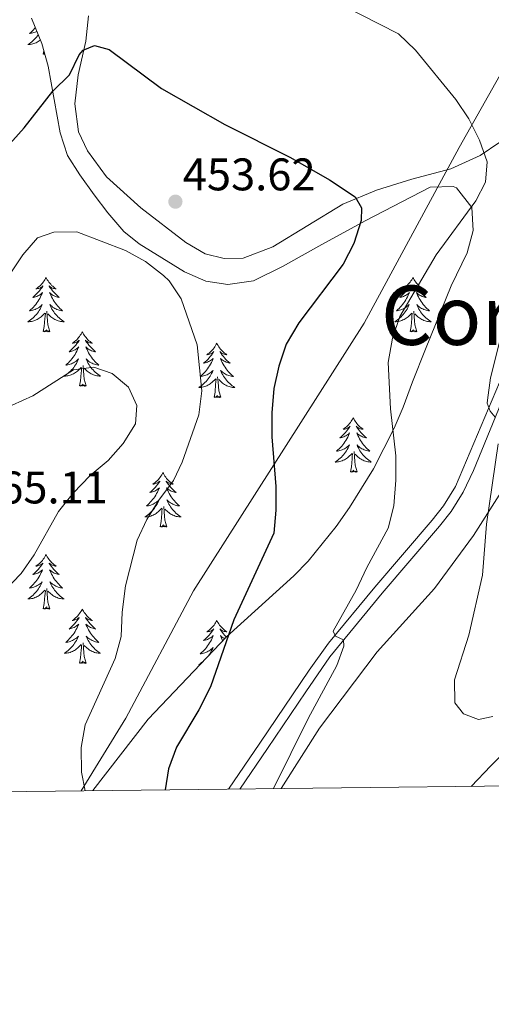
# Model space of a CAD drawing. Units: metres. Extents: x 576235 to 580723, y 705530 to 708550.
# Drawn here: x 580312 to 580415, y 705923 to 706139 of the extents above; entities that cross this region are included whole.
import ezdxf

# ---------------------------------------------------------------- set-up
doc = ezdxf.new("R2010")
doc.units = ezdxf.units.M
doc.header["$MEASUREMENT"] = 0
doc.linetypes.add('DGN Style 3', pattern=[75.960346, 54.25739, -21.702956])
for name, color, linetype, lineweight in [('Carátula', 7, 'Continuous', 0), ('Divisiones administrativas específicas', 7, 'Continuous', 0), ('Elementos auxiliares', 7, 'Continuous', 0), ('Entidades rústicas y varios', 7, 'Continuous', 0), ('Relieve y altimetría', 7, 'Continuous', 0), ('Textos de rotulación', 7, 'Continuous', 0), ('Viales y ferrocarril', 7, 'Continuous', 0)]:
    doc.layers.add(name, color=color, linetype=linetype, lineweight=lineweight)
doc.styles.add('Style-arial', font='arial.shx', dxfattribs={"bigfont": 'arialbig.shx'})
doc.styles.add('Style-Times New Roman', font='txt')

# ---------------------------------------------------------------- blocks, each defined once
blk = doc.blocks.new('5PATER')
at = {"layer": 'Relieve y altimetría', "linetype": 'Continuous', "lineweight": 0}
h = blk.add_hatch(color=250, dxfattribs=at)
edge = h.paths.add_edge_path()
edge.add_ellipse((0, 0), major_axis=(-1.1, -1.11), ratio=0.999422, start_angle=0, end_angle=360)

msp = doc.modelspace()

# ---------------------------------------------------------------- linework, layer by layer
at = {"layer": 'Carátula', "color": 7, "linetype": 'Continuous', "lineweight": 0}
msp.add_3dface([(576268.595, 705530.096), (580723.304, 705580.542), (580689.673, 708550.363), (576234.964, 708499.917)], dxfattribs=at)
at = {"layer": 'Divisiones administrativas específicas', "color": 250, "linetype": 'Continuous', "lineweight": 0, "ltscale": 0.5}
msp.add_polyline3d([(580556.325, 706363.506, 423.434), (580549.629, 706357.219, 424.492), (580540.854, 706343.043, 426.162), (580469.905, 706224.864, 434.962), (580462.34, 706210.585, 435.622), (580428.069, 706146.66, 442.202), (580408.149, 706111.216, 445.776), (580387.247, 706072.708, 446.891), (580349.833, 706014.004, 452.041), (580335.006, 705986.016, 453.141), (580325.19, 705970.121, 455.171)], dxfattribs=at)
at = {"layer": 'Elementos auxiliares', "color": 250, "linetype": 'Continuous', "lineweight": 0}
msp.add_3dface([(577137.21, 705934.02), (577111.62, 708247.24), (580534.11, 708286.01), (580560.84, 705972.79)], dxfattribs=at)
at = {"layer": 'Entidades rústicas y varios', "color": 92, "linetype": 'Continuous', "lineweight": 0, "flags": 128}
for points in [[(580315.133, 706137.511), (580314.955, 706137.296), (580314.691, 706137.004), (580314.416, 706136.723), (580314.129, 706136.453), (580313.832, 706136.195), (580314.028, 706136.22), (580314.295, 706136.267), (580314.558, 706136.33), (580314.817, 706136.409), (580315.072, 706136.503), (580315.32, 706136.611), (580315.471, 706136.688)], [(580315.77, 706135.956), (580315.582, 706135.698), (580315.359, 706135.42), (580315.124, 706135.152), (580314.878, 706134.894), (580314.62, 706134.649), (580314.351, 706134.415), (580314.072, 706134.193), (580313.783, 706133.984), (580313.493, 706133.793), (580313.758, 706133.802), (580314.021, 706133.827), (580314.283, 706133.868), (580314.542, 706133.925), (580314.797, 706133.997), (580315.047, 706134.084), (580315.291, 706134.187), (580315.529, 706134.303), (580315.759, 706134.434), (580315.981, 706134.579), (580316.194, 706134.737), (580316.25, 706134.784)], [(580316.854, 706131.657), (580317.014, 706132.386)], [(580317.216, 706131.653), (580317.052, 706131.606), (580317.011, 706131.768), (580316.854, 706131.657)], [(580317.473, 706082.71), (580317.362, 706082.491), (580317.207, 706082.216), (580317.039, 706081.95), (580316.857, 706081.693), (580316.663, 706081.445), (580316.456, 706081.207), (580316.237, 706080.981), (580316.007, 706080.765), (580315.767, 706080.562), (580315.516, 706080.371), (580315.256, 706080.193), (580315.455, 706080.216), (580315.658, 706080.254), (580315.857, 706080.309), (580316.052, 706080.378), (580316.241, 706080.463), (580316.422, 706080.562), (580316.596, 706080.674), (580316.801, 706080.865), (580316.76, 706080.8), (580316.53, 706080.455), (580316.287, 706080.119), (580316.031, 706079.793), (580315.763, 706079.477), (580315.483, 706079.172), (580315.191, 706078.878), (580314.888, 706078.595), (580314.575, 706078.324), (580314.699, 706078.347), (580314.945, 706078.405), (580315.187, 706078.478), (580315.423, 706078.566), (580315.654, 706078.669), (580315.877, 706078.787), (580316.093, 706078.918), (580316.3, 706079.063), (580316.497, 706079.22), (580316.684, 706079.39), (580316.596, 706079.168), (580316.44, 706078.807), (580316.269, 706078.453), (580316.084, 706078.106), (580315.884, 706077.766), (580315.672, 706077.435), (580315.445, 706077.113), (580315.206, 706076.801), (580314.955, 706076.498), (580314.691, 706076.206), (580314.416, 706075.925), (580314.129, 706075.655), (580313.832, 706075.397), (580314.028, 706075.422), (580314.295, 706075.469), (580314.558, 706075.532), (580314.817, 706075.611), (580315.072, 706075.705), (580315.32, 706075.813), (580315.561, 706075.936), (580315.795, 706076.074), (580316.02, 706076.224), (580316.236, 706076.388), (580316.442, 706076.564), (580316.637, 706076.752), (580316.496, 706076.425), (580316.341, 706076.104), (580316.172, 706075.79), (580315.989, 706075.485), (580315.792, 706075.188), (580315.582, 706074.9), (580315.359, 706074.622), (580315.124, 706074.354), (580314.878, 706074.096), (580314.62, 706073.851), (580314.351, 706073.617), (580314.072, 706073.395), (580313.783, 706073.186), (580313.493, 706072.995), (580313.758, 706073.004), (580314.021, 706073.029), (580314.283, 706073.07), (580314.542, 706073.127), (580314.797, 706073.199), (580315.047, 706073.286), (580315.291, 706073.389), (580315.529, 706073.505), (580315.759, 706073.636), (580315.981, 706073.781), (580316.194, 706073.939), (580316.397, 706074.109), (580317.245, 706074.908)], [(580317.473, 706082.71), (580317.584, 706082.491), (580317.739, 706082.216), (580317.907, 706081.95), (580318.089, 706081.693), (580318.283, 706081.445), (580318.49, 706081.207), (580318.709, 706080.981), (580318.939, 706080.765), (580319.179, 706080.562), (580319.43, 706080.371), (580319.69, 706080.193), (580319.491, 706080.216), (580319.288, 706080.254), (580319.089, 706080.309), (580318.894, 706080.378), (580318.705, 706080.463), (580318.524, 706080.562), (580318.35, 706080.674), (580318.145, 706080.865), (580318.186, 706080.8), (580318.416, 706080.455), (580318.659, 706080.119), (580318.915, 706079.793), (580319.183, 706079.477), (580319.463, 706079.172), (580319.755, 706078.878), (580320.058, 706078.595), (580320.371, 706078.324), (580320.247, 706078.347), (580320.001, 706078.405), (580319.759, 706078.478), (580319.523, 706078.566), (580319.292, 706078.669), (580319.069, 706078.787), (580318.853, 706078.918), (580318.646, 706079.063), (580318.449, 706079.22), (580318.262, 706079.39), (580318.35, 706079.168), (580318.506, 706078.807), (580318.677, 706078.453), (580318.862, 706078.106), (580319.062, 706077.766), (580319.274, 706077.435), (580319.501, 706077.113), (580319.74, 706076.801), (580319.991, 706076.498), (580320.255, 706076.206), (580320.53, 706075.925), (580320.817, 706075.655), (580321.114, 706075.397), (580320.918, 706075.422), (580320.651, 706075.469), (580320.388, 706075.532), (580320.129, 706075.611), (580319.874, 706075.705), (580319.626, 706075.813), (580319.385, 706075.936), (580319.151, 706076.074), (580318.926, 706076.224), (580318.71, 706076.388), (580318.504, 706076.564), (580318.309, 706076.752), (580318.45, 706076.425), (580318.605, 706076.104), (580318.774, 706075.79), (580318.957, 706075.485), (580319.154, 706075.188), (580319.364, 706074.9), (580319.587, 706074.622), (580319.822, 706074.354), (580320.068, 706074.096), (580320.326, 706073.851), (580320.595, 706073.617), (580320.874, 706073.395), (580321.163, 706073.186), (580321.453, 706072.995), (580321.188, 706073.004), (580320.925, 706073.029), (580320.663, 706073.07), (580320.404, 706073.127), (580320.149, 706073.199), (580319.899, 706073.286), (580319.655, 706073.389), (580319.417, 706073.505), (580319.187, 706073.636), (580318.965, 706073.781), (580318.752, 706073.939), (580318.549, 706074.109), (580317.891, 706074.729)], [(580397.978, 706082.71), (580397.867, 706082.491), (580397.712, 706082.216), (580397.544, 706081.95), (580397.362, 706081.693), (580397.168, 706081.445), (580396.961, 706081.207), (580396.742, 706080.981), (580396.512, 706080.765), (580396.272, 706080.562), (580396.021, 706080.371), (580395.761, 706080.193), (580395.96, 706080.216), (580396.163, 706080.254), (580396.362, 706080.309), (580396.557, 706080.378), (580396.746, 706080.463), (580396.927, 706080.562), (580397.101, 706080.674), (580397.306, 706080.865), (580397.265, 706080.8), (580397.035, 706080.455), (580396.792, 706080.119), (580396.536, 706079.793), (580396.268, 706079.477), (580395.988, 706079.172), (580395.696, 706078.878), (580395.393, 706078.595), (580395.08, 706078.324), (580395.204, 706078.347), (580395.45, 706078.405), (580395.692, 706078.478), (580395.928, 706078.566), (580396.159, 706078.669), (580396.382, 706078.787), (580396.598, 706078.918), (580396.805, 706079.063), (580397.002, 706079.22), (580397.189, 706079.39), (580397.101, 706079.168), (580396.945, 706078.807), (580396.774, 706078.453), (580396.589, 706078.106), (580396.389, 706077.766), (580396.177, 706077.435), (580395.95, 706077.113), (580395.711, 706076.801), (580395.46, 706076.498), (580395.196, 706076.206), (580394.921, 706075.925), (580394.634, 706075.655), (580394.337, 706075.397), (580394.533, 706075.422), (580394.8, 706075.469), (580395.063, 706075.532), (580395.322, 706075.611), (580395.577, 706075.705), (580395.825, 706075.813), (580396.066, 706075.936), (580396.3, 706076.074), (580396.525, 706076.224), (580396.741, 706076.388), (580396.947, 706076.564), (580397.142, 706076.752), (580397.001, 706076.425), (580396.846, 706076.104), (580396.677, 706075.79), (580396.494, 706075.485), (580396.297, 706075.188), (580396.087, 706074.9), (580395.864, 706074.622), (580395.629, 706074.354), (580395.383, 706074.096), (580395.125, 706073.851), (580394.856, 706073.617), (580394.577, 706073.395), (580394.288, 706073.186), (580393.998, 706072.995), (580394.263, 706073.004), (580394.526, 706073.029), (580394.788, 706073.07), (580395.047, 706073.127), (580395.302, 706073.199), (580395.552, 706073.286), (580395.796, 706073.389), (580396.034, 706073.505), (580396.264, 706073.636), (580396.486, 706073.781), (580396.699, 706073.939), (580396.902, 706074.109), (580397.75, 706074.908)], [(580397.978, 706082.71), (580398.089, 706082.491), (580398.244, 706082.216), (580398.412, 706081.95), (580398.594, 706081.693), (580398.788, 706081.445), (580398.995, 706081.207), (580399.214, 706080.981), (580399.444, 706080.765), (580399.684, 706080.562), (580399.935, 706080.371), (580400.195, 706080.193), (580399.996, 706080.216), (580399.793, 706080.254), (580399.594, 706080.309), (580399.399, 706080.378), (580399.21, 706080.463), (580399.029, 706080.562), (580398.855, 706080.674), (580398.65, 706080.865), (580398.691, 706080.8), (580398.921, 706080.455), (580399.164, 706080.119), (580399.42, 706079.793), (580399.688, 706079.477), (580399.968, 706079.172), (580400.26, 706078.878), (580400.563, 706078.595), (580400.876, 706078.324), (580400.752, 706078.347), (580400.506, 706078.405), (580400.264, 706078.478), (580400.028, 706078.566), (580399.797, 706078.669), (580399.574, 706078.787), (580399.358, 706078.918), (580399.151, 706079.063), (580398.954, 706079.22), (580398.767, 706079.39), (580398.855, 706079.168), (580399.011, 706078.807), (580399.182, 706078.453), (580399.367, 706078.106), (580399.567, 706077.766), (580399.779, 706077.435), (580400.006, 706077.113), (580400.245, 706076.801), (580400.496, 706076.498), (580400.76, 706076.206), (580401.035, 706075.925), (580401.322, 706075.655), (580401.619, 706075.397), (580401.423, 706075.422), (580401.156, 706075.469), (580400.893, 706075.532), (580400.634, 706075.611), (580400.379, 706075.705), (580400.131, 706075.813), (580399.89, 706075.936), (580399.656, 706076.074), (580399.431, 706076.224), (580399.215, 706076.388), (580399.009, 706076.564), (580398.814, 706076.752), (580398.955, 706076.425), (580399.11, 706076.104), (580399.279, 706075.79), (580399.462, 706075.485), (580399.659, 706075.188), (580399.869, 706074.9), (580400.092, 706074.622), (580400.327, 706074.354), (580400.573, 706074.096), (580400.831, 706073.851), (580401.1, 706073.617), (580401.379, 706073.395), (580401.668, 706073.186), (580401.958, 706072.995), (580401.693, 706073.004), (580401.43, 706073.029), (580401.168, 706073.07), (580400.909, 706073.127), (580400.654, 706073.199), (580400.404, 706073.286), (580400.16, 706073.389), (580399.922, 706073.505), (580399.692, 706073.636), (580399.47, 706073.781), (580399.257, 706073.939), (580399.054, 706074.109), (580398.396, 706074.729)], [(580316.854, 706070.859), (580317.099, 706071.977), (580317.212, 706073.719), (580317.26, 706074.152), (580317.323, 706074.875)], [(580318.324, 706070.859), (580317.895, 706072.299), (580317.804, 706073.203), (580317.758, 706074.152), (580317.656, 706075.316)], [(580397.359, 706070.859), (580397.604, 706071.977), (580397.717, 706073.719), (580397.765, 706074.152), (580397.828, 706074.875)], [(580398.829, 706070.859), (580398.4, 706072.299), (580398.309, 706073.203), (580398.263, 706074.152), (580398.161, 706075.316)], [(580318.324, 706070.859), (580318.15, 706070.791), (580318.131, 706071.03), (580317.941, 706070.808), (580317.82, 706071.011), (580317.699, 706070.903), (580317.429, 706070.849), (580317.625, 706071.242), (580317.24, 706070.862), (580317.052, 706070.808), (580317.011, 706070.97), (580316.854, 706070.859)], [(580325.433, 706070.791), (580325.322, 706070.572), (580325.167, 706070.297), (580324.999, 706070.031), (580324.817, 706069.774), (580324.623, 706069.526), (580324.416, 706069.288), (580324.197, 706069.062), (580323.967, 706068.846), (580323.727, 706068.643), (580323.476, 706068.452), (580323.216, 706068.274), (580323.415, 706068.297), (580323.618, 706068.335), (580323.817, 706068.39), (580324.012, 706068.459), (580324.201, 706068.544), (580324.382, 706068.643), (580324.556, 706068.755), (580324.761, 706068.946), (580324.72, 706068.881), (580324.49, 706068.536), (580324.247, 706068.2), (580323.991, 706067.874), (580323.723, 706067.558), (580323.443, 706067.253), (580323.151, 706066.959), (580322.848, 706066.676), (580322.535, 706066.405), (580322.659, 706066.428), (580322.905, 706066.486), (580323.147, 706066.559), (580323.383, 706066.647), (580323.614, 706066.75), (580323.837, 706066.868), (580324.053, 706066.999), (580324.26, 706067.144), (580324.457, 706067.301), (580324.644, 706067.471), (580324.556, 706067.249), (580324.4, 706066.888), (580324.229, 706066.534), (580324.044, 706066.187), (580323.844, 706065.847), (580323.632, 706065.516), (580323.405, 706065.194), (580323.166, 706064.882), (580322.915, 706064.579), (580322.651, 706064.287), (580322.376, 706064.006), (580322.089, 706063.736), (580321.792, 706063.478), (580321.988, 706063.503), (580322.255, 706063.55), (580322.518, 706063.613), (580322.777, 706063.692), (580323.032, 706063.786), (580323.28, 706063.894), (580323.521, 706064.017), (580323.755, 706064.155), (580323.98, 706064.305), (580324.196, 706064.469), (580324.402, 706064.645), (580324.597, 706064.833), (580324.456, 706064.506), (580324.301, 706064.185), (580324.132, 706063.871), (580323.949, 706063.566), (580323.752, 706063.269), (580323.542, 706062.981), (580323.319, 706062.703), (580323.084, 706062.435), (580322.838, 706062.177), (580322.58, 706061.932), (580322.311, 706061.698), (580322.032, 706061.476), (580321.743, 706061.267), (580321.453, 706061.076), (580321.718, 706061.085), (580321.981, 706061.11), (580322.243, 706061.151), (580322.502, 706061.208), (580322.757, 706061.28), (580323.007, 706061.367), (580323.251, 706061.47), (580323.489, 706061.586), (580323.719, 706061.717), (580323.941, 706061.862), (580324.154, 706062.02), (580324.357, 706062.19), (580325.205, 706062.989)], [(580325.433, 706070.791), (580325.544, 706070.572), (580325.699, 706070.297), (580325.867, 706070.031), (580326.049, 706069.774), (580326.243, 706069.526), (580326.45, 706069.288), (580326.669, 706069.062), (580326.899, 706068.846), (580327.139, 706068.643), (580327.39, 706068.452), (580327.65, 706068.274), (580327.451, 706068.297), (580327.248, 706068.335), (580327.049, 706068.39), (580326.854, 706068.459), (580326.665, 706068.544), (580326.484, 706068.643), (580326.31, 706068.755), (580326.105, 706068.946), (580326.146, 706068.881), (580326.376, 706068.536), (580326.619, 706068.2), (580326.875, 706067.874), (580327.143, 706067.558), (580327.423, 706067.253), (580327.715, 706066.959), (580328.018, 706066.676), (580328.331, 706066.405), (580328.207, 706066.428), (580327.961, 706066.486), (580327.719, 706066.559), (580327.483, 706066.647), (580327.252, 706066.75), (580327.029, 706066.868), (580326.813, 706066.999), (580326.606, 706067.144), (580326.409, 706067.301), (580326.222, 706067.471), (580326.31, 706067.249), (580326.466, 706066.888), (580326.637, 706066.534), (580326.822, 706066.187), (580327.022, 706065.847), (580327.234, 706065.516), (580327.461, 706065.194), (580327.7, 706064.882), (580327.951, 706064.579), (580328.215, 706064.287), (580328.49, 706064.006), (580328.777, 706063.736), (580329.074, 706063.478), (580328.878, 706063.503), (580328.611, 706063.55), (580328.348, 706063.613), (580328.089, 706063.692), (580327.834, 706063.786), (580327.586, 706063.894), (580327.345, 706064.017), (580327.111, 706064.155), (580326.886, 706064.305), (580326.67, 706064.469), (580326.464, 706064.645), (580326.269, 706064.833), (580326.41, 706064.506), (580326.565, 706064.185), (580326.734, 706063.871), (580326.917, 706063.566), (580327.114, 706063.269), (580327.324, 706062.981), (580327.547, 706062.703), (580327.782, 706062.435), (580328.028, 706062.177), (580328.286, 706061.932), (580328.555, 706061.698), (580328.834, 706061.476), (580329.123, 706061.267), (580329.413, 706061.076), (580329.148, 706061.085), (580328.885, 706061.11), (580328.623, 706061.151), (580328.364, 706061.208), (580328.109, 706061.28), (580327.859, 706061.367), (580327.615, 706061.47), (580327.377, 706061.586), (580327.147, 706061.717), (580326.925, 706061.862), (580326.712, 706062.02), (580326.509, 706062.19), (580325.851, 706062.81)], [(580398.829, 706070.859), (580398.655, 706070.791), (580398.636, 706071.03), (580398.446, 706070.808), (580398.325, 706071.011), (580398.204, 706070.903), (580397.934, 706070.849), (580398.13, 706071.242), (580397.745, 706070.862), (580397.557, 706070.808), (580397.516, 706070.97), (580397.359, 706070.859)], [(580354.948, 706068.283), (580354.837, 706068.064), (580354.682, 706067.789), (580354.514, 706067.523), (580354.332, 706067.266), (580354.138, 706067.018), (580353.931, 706066.78), (580353.712, 706066.554), (580353.482, 706066.338), (580353.242, 706066.135), (580352.991, 706065.944), (580352.731, 706065.766), (580352.93, 706065.789), (580353.133, 706065.827), (580353.332, 706065.882), (580353.527, 706065.951), (580353.716, 706066.036), (580353.897, 706066.135), (580354.071, 706066.247), (580354.276, 706066.438), (580354.235, 706066.373), (580354.005, 706066.028), (580353.762, 706065.692), (580353.506, 706065.366), (580353.238, 706065.05), (580352.958, 706064.745), (580352.666, 706064.451), (580352.363, 706064.168), (580352.05, 706063.897), (580352.174, 706063.92), (580352.42, 706063.978), (580352.662, 706064.051), (580352.898, 706064.139), (580353.129, 706064.242), (580353.352, 706064.36), (580353.568, 706064.491), (580353.775, 706064.636), (580353.972, 706064.793), (580354.159, 706064.963), (580354.071, 706064.741), (580353.915, 706064.38), (580353.744, 706064.026), (580353.559, 706063.679), (580353.359, 706063.339), (580353.147, 706063.008), (580352.92, 706062.686), (580352.681, 706062.374), (580352.43, 706062.071), (580352.166, 706061.779), (580351.891, 706061.498), (580351.604, 706061.228), (580351.307, 706060.97), (580351.503, 706060.995), (580351.77, 706061.042), (580352.033, 706061.105), (580352.292, 706061.184), (580352.547, 706061.278), (580352.795, 706061.386), (580353.036, 706061.509), (580353.27, 706061.647), (580353.495, 706061.797), (580353.711, 706061.961), (580353.917, 706062.137), (580354.112, 706062.325), (580353.971, 706061.998), (580353.816, 706061.677), (580353.647, 706061.363), (580353.464, 706061.058), (580353.267, 706060.761), (580353.057, 706060.473), (580352.834, 706060.195), (580352.599, 706059.927), (580352.353, 706059.669), (580352.095, 706059.424), (580351.826, 706059.19), (580351.547, 706058.968), (580351.258, 706058.759), (580350.968, 706058.568), (580351.233, 706058.577), (580351.496, 706058.602), (580351.758, 706058.643), (580352.017, 706058.7), (580352.272, 706058.772), (580352.522, 706058.859), (580352.766, 706058.962), (580353.004, 706059.078), (580353.234, 706059.209), (580353.456, 706059.354), (580353.669, 706059.512), (580353.872, 706059.682), (580354.72, 706060.481)], [(580354.948, 706068.283), (580355.059, 706068.064), (580355.214, 706067.789), (580355.382, 706067.523), (580355.564, 706067.266), (580355.758, 706067.018), (580355.965, 706066.78), (580356.184, 706066.554), (580356.414, 706066.338), (580356.654, 706066.135), (580356.905, 706065.944), (580357.165, 706065.766), (580356.966, 706065.789), (580356.763, 706065.827), (580356.564, 706065.882), (580356.369, 706065.951), (580356.18, 706066.036), (580355.999, 706066.135), (580355.825, 706066.247), (580355.62, 706066.438), (580355.661, 706066.373), (580355.891, 706066.028), (580356.134, 706065.692), (580356.39, 706065.366), (580356.658, 706065.05), (580356.938, 706064.745), (580357.23, 706064.451), (580357.533, 706064.168), (580357.846, 706063.897), (580357.722, 706063.92), (580357.476, 706063.978), (580357.234, 706064.051), (580356.998, 706064.139), (580356.767, 706064.242), (580356.544, 706064.36), (580356.328, 706064.491), (580356.121, 706064.636), (580355.924, 706064.793), (580355.737, 706064.963), (580355.825, 706064.741), (580355.981, 706064.38), (580356.152, 706064.026), (580356.337, 706063.679), (580356.537, 706063.339), (580356.749, 706063.008), (580356.976, 706062.686), (580357.215, 706062.374), (580357.466, 706062.071), (580357.73, 706061.779), (580358.005, 706061.498), (580358.292, 706061.228), (580358.589, 706060.97), (580358.393, 706060.995), (580358.126, 706061.042), (580357.863, 706061.105), (580357.604, 706061.184), (580357.349, 706061.278), (580357.101, 706061.386), (580356.86, 706061.509), (580356.626, 706061.647), (580356.401, 706061.797), (580356.185, 706061.961), (580355.979, 706062.137), (580355.784, 706062.325), (580355.925, 706061.998), (580356.08, 706061.677), (580356.249, 706061.363), (580356.432, 706061.058), (580356.629, 706060.761), (580356.839, 706060.473), (580357.062, 706060.195), (580357.297, 706059.927), (580357.543, 706059.669), (580357.801, 706059.424), (580358.07, 706059.19), (580358.349, 706058.968), (580358.638, 706058.759), (580358.928, 706058.568), (580358.663, 706058.577), (580358.4, 706058.602), (580358.138, 706058.643), (580357.879, 706058.7), (580357.624, 706058.772), (580357.374, 706058.859), (580357.13, 706058.962), (580356.892, 706059.078), (580356.662, 706059.209), (580356.44, 706059.354), (580356.227, 706059.512), (580356.024, 706059.682), (580355.366, 706060.302)], [(580324.814, 706058.94), (580325.059, 706060.058), (580325.172, 706061.8), (580325.22, 706062.233), (580325.283, 706062.956)], [(580326.284, 706058.94), (580325.855, 706060.38), (580325.764, 706061.284), (580325.718, 706062.233), (580325.616, 706063.397)], [(580326.284, 706058.94), (580326.11, 706058.872), (580326.091, 706059.111), (580325.901, 706058.889), (580325.78, 706059.092), (580325.659, 706058.984), (580325.389, 706058.93), (580325.585, 706059.323), (580325.2, 706058.943), (580325.012, 706058.889), (580324.971, 706059.051), (580324.814, 706058.94)], [(580354.329, 706056.432), (580354.574, 706057.55), (580354.687, 706059.292), (580354.735, 706059.725), (580354.798, 706060.448)], [(580355.799, 706056.432), (580355.37, 706057.872), (580355.279, 706058.776), (580355.233, 706059.725), (580355.131, 706060.889)], [(580355.799, 706056.432), (580355.625, 706056.364), (580355.606, 706056.603), (580355.416, 706056.381), (580355.295, 706056.584), (580355.174, 706056.476), (580354.904, 706056.422), (580355.1, 706056.815), (580354.715, 706056.435), (580354.527, 706056.381), (580354.486, 706056.543), (580354.329, 706056.432)], [(580384.87, 706051.923), (580384.759, 706051.704), (580384.604, 706051.429), (580384.436, 706051.163), (580384.254, 706050.906), (580384.06, 706050.658), (580383.853, 706050.42), (580383.634, 706050.194), (580383.404, 706049.978), (580383.164, 706049.775), (580382.913, 706049.584), (580382.653, 706049.406), (580382.852, 706049.429), (580383.055, 706049.467), (580383.254, 706049.522), (580383.449, 706049.591), (580383.638, 706049.676), (580383.819, 706049.775), (580383.993, 706049.887), (580384.198, 706050.078), (580384.157, 706050.013), (580383.927, 706049.668), (580383.684, 706049.332), (580383.428, 706049.006), (580383.16, 706048.69), (580382.88, 706048.385), (580382.588, 706048.091), (580382.285, 706047.808), (580381.972, 706047.537), (580382.096, 706047.56), (580382.342, 706047.618), (580382.584, 706047.691), (580382.82, 706047.779), (580383.051, 706047.882), (580383.274, 706048), (580383.49, 706048.131), (580383.697, 706048.276), (580383.894, 706048.433), (580384.081, 706048.603), (580383.993, 706048.381), (580383.837, 706048.02), (580383.666, 706047.666), (580383.481, 706047.319), (580383.281, 706046.979), (580383.069, 706046.648), (580382.842, 706046.326), (580382.603, 706046.014), (580382.352, 706045.711), (580382.088, 706045.419), (580381.813, 706045.138), (580381.526, 706044.868), (580381.229, 706044.61), (580381.425, 706044.635), (580381.692, 706044.682), (580381.955, 706044.745), (580382.214, 706044.824), (580382.469, 706044.918), (580382.717, 706045.026), (580382.958, 706045.149), (580383.192, 706045.287), (580383.417, 706045.437), (580383.633, 706045.601), (580383.839, 706045.777), (580384.034, 706045.965), (580383.893, 706045.638), (580383.738, 706045.317), (580383.569, 706045.003), (580383.386, 706044.698), (580383.189, 706044.401), (580382.979, 706044.113), (580382.756, 706043.835), (580382.521, 706043.567), (580382.275, 706043.309), (580382.017, 706043.064), (580381.748, 706042.83), (580381.469, 706042.608), (580381.18, 706042.399), (580380.89, 706042.208), (580381.155, 706042.217), (580381.418, 706042.242), (580381.68, 706042.283), (580381.939, 706042.34), (580382.194, 706042.412), (580382.444, 706042.499), (580382.688, 706042.602), (580382.926, 706042.718), (580383.156, 706042.849), (580383.378, 706042.994), (580383.591, 706043.152), (580383.794, 706043.322), (580384.642, 706044.121)], [(580384.87, 706051.923), (580384.981, 706051.704), (580385.136, 706051.429), (580385.304, 706051.163), (580385.486, 706050.906), (580385.68, 706050.658), (580385.887, 706050.42), (580386.106, 706050.194), (580386.336, 706049.978), (580386.576, 706049.775), (580386.827, 706049.584), (580387.087, 706049.406), (580386.888, 706049.429), (580386.685, 706049.467), (580386.486, 706049.522), (580386.291, 706049.591), (580386.102, 706049.676), (580385.921, 706049.775), (580385.747, 706049.887), (580385.542, 706050.078), (580385.583, 706050.013), (580385.813, 706049.668), (580386.056, 706049.332), (580386.312, 706049.006), (580386.58, 706048.69), (580386.86, 706048.385), (580387.152, 706048.091), (580387.455, 706047.808), (580387.768, 706047.537), (580387.644, 706047.56), (580387.398, 706047.618), (580387.156, 706047.691), (580386.92, 706047.779), (580386.689, 706047.882), (580386.466, 706048), (580386.25, 706048.131), (580386.043, 706048.276), (580385.846, 706048.433), (580385.659, 706048.603), (580385.747, 706048.381), (580385.903, 706048.02), (580386.074, 706047.666), (580386.259, 706047.319), (580386.459, 706046.979), (580386.671, 706046.648), (580386.898, 706046.326), (580387.137, 706046.014), (580387.388, 706045.711), (580387.652, 706045.419), (580387.927, 706045.138), (580388.214, 706044.868), (580388.511, 706044.61), (580388.315, 706044.635), (580388.048, 706044.682), (580387.785, 706044.745), (580387.526, 706044.824), (580387.271, 706044.918), (580387.023, 706045.026), (580386.782, 706045.149), (580386.548, 706045.287), (580386.323, 706045.437), (580386.107, 706045.601), (580385.901, 706045.777), (580385.706, 706045.965), (580385.847, 706045.638), (580386.002, 706045.317), (580386.171, 706045.003), (580386.354, 706044.698), (580386.551, 706044.401), (580386.761, 706044.113), (580386.984, 706043.835), (580387.219, 706043.567), (580387.465, 706043.309), (580387.723, 706043.064), (580387.992, 706042.83), (580388.271, 706042.608), (580388.56, 706042.399), (580388.85, 706042.208), (580388.585, 706042.217), (580388.322, 706042.242), (580388.06, 706042.283), (580387.801, 706042.34), (580387.546, 706042.412), (580387.296, 706042.499), (580387.052, 706042.602), (580386.814, 706042.718), (580386.584, 706042.849), (580386.362, 706042.994), (580386.149, 706043.152), (580385.946, 706043.322), (580385.288, 706043.942)], [(580385.721, 706040.072), (580385.292, 706041.512), (580385.201, 706042.416), (580385.155, 706043.365), (580385.053, 706044.529)], [(580384.251, 706040.072), (580384.496, 706041.19), (580384.609, 706042.932), (580384.657, 706043.365), (580384.72, 706044.088)], [(580343.131, 706039.898), (580343.02, 706039.679), (580342.865, 706039.404), (580342.697, 706039.138), (580342.515, 706038.881), (580342.321, 706038.633), (580342.114, 706038.395), (580341.895, 706038.169), (580341.665, 706037.953), (580341.425, 706037.75), (580341.174, 706037.559), (580340.914, 706037.381), (580341.113, 706037.404), (580341.316, 706037.442), (580341.515, 706037.497), (580341.71, 706037.566), (580341.899, 706037.651), (580342.08, 706037.75), (580342.254, 706037.862), (580342.459, 706038.053), (580342.418, 706037.988), (580342.188, 706037.643), (580341.945, 706037.307), (580341.689, 706036.981), (580341.421, 706036.665), (580341.141, 706036.36), (580340.849, 706036.066), (580340.546, 706035.783), (580340.233, 706035.512), (580340.357, 706035.535), (580340.603, 706035.593), (580340.845, 706035.666), (580341.081, 706035.754), (580341.312, 706035.857), (580341.535, 706035.975), (580341.751, 706036.106), (580341.958, 706036.251), (580342.155, 706036.408), (580342.342, 706036.578), (580342.254, 706036.356), (580342.098, 706035.995), (580341.927, 706035.641), (580341.742, 706035.294), (580341.542, 706034.954), (580341.33, 706034.623), (580341.103, 706034.301), (580340.864, 706033.989), (580340.613, 706033.686), (580340.349, 706033.394), (580340.074, 706033.113), (580339.787, 706032.843), (580339.49, 706032.585), (580339.686, 706032.61), (580339.953, 706032.657), (580340.216, 706032.72), (580340.475, 706032.799), (580340.73, 706032.893), (580340.978, 706033.001), (580341.219, 706033.124), (580341.453, 706033.262), (580341.678, 706033.412), (580341.894, 706033.576), (580342.1, 706033.752), (580342.295, 706033.94), (580342.154, 706033.613), (580341.999, 706033.292), (580341.83, 706032.978), (580341.647, 706032.673), (580341.45, 706032.376), (580341.24, 706032.088), (580341.017, 706031.81), (580340.782, 706031.542), (580340.536, 706031.284), (580340.278, 706031.039), (580340.009, 706030.805), (580339.73, 706030.583), (580339.441, 706030.374), (580339.151, 706030.183), (580339.416, 706030.192), (580339.679, 706030.217), (580339.941, 706030.258), (580340.2, 706030.315), (580340.455, 706030.387), (580340.705, 706030.474), (580340.949, 706030.577), (580341.187, 706030.693), (580341.417, 706030.824), (580341.639, 706030.969), (580341.852, 706031.127), (580342.055, 706031.297), (580342.903, 706032.096)], [(580343.131, 706039.898), (580343.242, 706039.679), (580343.397, 706039.404), (580343.565, 706039.138), (580343.747, 706038.881), (580343.941, 706038.633), (580344.148, 706038.395), (580344.367, 706038.169), (580344.597, 706037.953), (580344.837, 706037.75), (580345.088, 706037.559), (580345.348, 706037.381), (580345.149, 706037.404), (580344.946, 706037.442), (580344.747, 706037.497), (580344.552, 706037.566), (580344.363, 706037.651), (580344.182, 706037.75), (580344.008, 706037.862), (580343.803, 706038.053), (580343.844, 706037.988), (580344.074, 706037.643), (580344.317, 706037.307), (580344.573, 706036.981), (580344.841, 706036.665), (580345.121, 706036.36), (580345.413, 706036.066), (580345.716, 706035.783), (580346.029, 706035.512), (580345.905, 706035.535), (580345.659, 706035.593), (580345.417, 706035.666), (580345.181, 706035.754), (580344.95, 706035.857), (580344.727, 706035.975), (580344.511, 706036.106), (580344.304, 706036.251), (580344.107, 706036.408), (580343.92, 706036.578), (580344.008, 706036.356), (580344.164, 706035.995), (580344.335, 706035.641), (580344.52, 706035.294), (580344.72, 706034.954), (580344.932, 706034.623), (580345.159, 706034.301), (580345.398, 706033.989), (580345.649, 706033.686), (580345.913, 706033.394), (580346.188, 706033.113), (580346.475, 706032.843), (580346.772, 706032.585), (580346.576, 706032.61), (580346.309, 706032.657), (580346.046, 706032.72), (580345.787, 706032.799), (580345.532, 706032.893), (580345.284, 706033.001), (580345.043, 706033.124), (580344.809, 706033.262), (580344.584, 706033.412), (580344.368, 706033.576), (580344.162, 706033.752), (580343.967, 706033.94), (580344.108, 706033.613), (580344.263, 706033.292), (580344.432, 706032.978), (580344.615, 706032.673), (580344.812, 706032.376), (580345.022, 706032.088), (580345.245, 706031.81), (580345.48, 706031.542), (580345.726, 706031.284), (580345.984, 706031.039), (580346.253, 706030.805), (580346.532, 706030.583), (580346.821, 706030.374), (580347.111, 706030.183), (580346.846, 706030.192), (580346.583, 706030.217), (580346.321, 706030.258), (580346.062, 706030.315), (580345.807, 706030.387), (580345.557, 706030.474), (580345.313, 706030.577), (580345.075, 706030.693), (580344.845, 706030.824), (580344.623, 706030.969), (580344.41, 706031.127), (580344.207, 706031.297), (580343.549, 706031.917)], [(580385.721, 706040.072), (580385.547, 706040.004), (580385.528, 706040.243), (580385.338, 706040.021), (580385.217, 706040.224), (580385.096, 706040.116), (580384.826, 706040.062), (580385.022, 706040.455), (580384.637, 706040.075), (580384.449, 706040.021), (580384.408, 706040.183), (580384.251, 706040.072)], [(580342.512, 706028.047), (580342.757, 706029.165), (580342.87, 706030.907), (580342.918, 706031.34), (580342.981, 706032.063)], [(580343.982, 706028.047), (580343.553, 706029.487), (580343.462, 706030.391), (580343.416, 706031.34), (580343.314, 706032.504)], [(580343.982, 706028.047), (580343.808, 706027.979), (580343.789, 706028.218), (580343.599, 706027.996), (580343.478, 706028.199), (580343.357, 706028.091), (580343.087, 706028.037), (580343.283, 706028.43), (580342.898, 706028.05), (580342.71, 706027.996), (580342.669, 706028.158), (580342.512, 706028.047)], [(580317.473, 706021.912), (580317.362, 706021.693), (580317.207, 706021.418), (580317.039, 706021.152), (580316.857, 706020.895), (580316.663, 706020.647), (580316.456, 706020.409), (580316.237, 706020.183), (580316.007, 706019.967), (580315.767, 706019.764), (580315.516, 706019.573), (580315.256, 706019.395), (580315.455, 706019.418), (580315.658, 706019.456), (580315.857, 706019.511), (580316.052, 706019.58), (580316.241, 706019.665), (580316.422, 706019.764), (580316.596, 706019.876), (580316.801, 706020.067), (580316.76, 706020.002), (580316.53, 706019.657), (580316.287, 706019.321), (580316.031, 706018.995), (580315.763, 706018.679), (580315.483, 706018.374), (580315.191, 706018.08), (580314.888, 706017.797), (580314.575, 706017.526), (580314.699, 706017.549), (580314.945, 706017.607), (580315.187, 706017.68), (580315.423, 706017.768), (580315.654, 706017.871), (580315.877, 706017.989), (580316.093, 706018.12), (580316.3, 706018.265), (580316.497, 706018.422), (580316.684, 706018.592), (580316.596, 706018.37), (580316.44, 706018.009), (580316.269, 706017.655), (580316.084, 706017.308), (580315.884, 706016.968), (580315.672, 706016.637), (580315.445, 706016.315), (580315.206, 706016.003), (580314.955, 706015.7), (580314.691, 706015.408), (580314.416, 706015.127), (580314.129, 706014.857), (580313.832, 706014.599), (580314.028, 706014.624), (580314.295, 706014.671), (580314.558, 706014.734), (580314.817, 706014.813), (580315.072, 706014.907), (580315.32, 706015.015), (580315.561, 706015.138), (580315.795, 706015.276), (580316.02, 706015.426), (580316.236, 706015.59), (580316.442, 706015.766), (580316.637, 706015.954), (580316.496, 706015.627), (580316.341, 706015.306), (580316.172, 706014.992), (580315.989, 706014.687), (580315.792, 706014.39), (580315.582, 706014.102), (580315.359, 706013.824), (580315.124, 706013.556), (580314.878, 706013.298), (580314.62, 706013.053), (580314.351, 706012.819), (580314.072, 706012.597), (580313.783, 706012.388), (580313.493, 706012.197), (580313.758, 706012.206), (580314.021, 706012.231), (580314.283, 706012.272), (580314.542, 706012.329), (580314.797, 706012.401), (580315.047, 706012.488), (580315.291, 706012.591), (580315.529, 706012.707), (580315.759, 706012.838), (580315.981, 706012.983), (580316.194, 706013.141), (580316.397, 706013.311), (580317.245, 706014.11)], [(580317.473, 706021.912), (580317.584, 706021.693), (580317.739, 706021.418), (580317.907, 706021.152), (580318.089, 706020.895), (580318.283, 706020.647), (580318.49, 706020.409), (580318.709, 706020.183), (580318.939, 706019.967), (580319.179, 706019.764), (580319.43, 706019.573), (580319.69, 706019.395), (580319.491, 706019.418), (580319.288, 706019.456), (580319.089, 706019.511), (580318.894, 706019.58), (580318.705, 706019.665), (580318.524, 706019.764), (580318.35, 706019.876), (580318.145, 706020.067), (580318.186, 706020.002), (580318.416, 706019.657), (580318.659, 706019.321), (580318.915, 706018.995), (580319.183, 706018.679), (580319.463, 706018.374), (580319.755, 706018.08), (580320.058, 706017.797), (580320.371, 706017.526), (580320.247, 706017.549), (580320.001, 706017.607), (580319.759, 706017.68), (580319.523, 706017.768), (580319.292, 706017.871), (580319.069, 706017.989), (580318.853, 706018.12), (580318.646, 706018.265), (580318.449, 706018.422), (580318.262, 706018.592), (580318.35, 706018.37), (580318.506, 706018.009), (580318.677, 706017.655), (580318.862, 706017.308), (580319.062, 706016.968), (580319.274, 706016.637), (580319.501, 706016.315), (580319.74, 706016.003), (580319.991, 706015.7), (580320.255, 706015.408), (580320.53, 706015.127), (580320.817, 706014.857), (580321.114, 706014.599), (580320.918, 706014.624), (580320.651, 706014.671), (580320.388, 706014.734), (580320.129, 706014.813), (580319.874, 706014.907), (580319.626, 706015.015), (580319.385, 706015.138), (580319.151, 706015.276), (580318.926, 706015.426), (580318.71, 706015.59), (580318.504, 706015.766), (580318.309, 706015.954), (580318.45, 706015.627), (580318.605, 706015.306), (580318.774, 706014.992), (580318.957, 706014.687), (580319.154, 706014.39), (580319.364, 706014.102), (580319.587, 706013.824), (580319.822, 706013.556), (580320.068, 706013.298), (580320.326, 706013.053), (580320.595, 706012.819), (580320.874, 706012.597), (580321.163, 706012.388), (580321.453, 706012.197), (580321.188, 706012.206), (580320.925, 706012.231), (580320.663, 706012.272), (580320.404, 706012.329), (580320.149, 706012.401), (580319.899, 706012.488), (580319.655, 706012.591), (580319.417, 706012.707), (580319.187, 706012.838), (580318.965, 706012.983), (580318.752, 706013.141), (580318.549, 706013.311), (580317.891, 706013.931)], [(580316.854, 706010.061), (580317.099, 706011.179), (580317.212, 706012.921), (580317.26, 706013.354), (580317.323, 706014.077)], [(580318.324, 706010.061), (580317.895, 706011.501), (580317.804, 706012.405), (580317.758, 706013.354), (580317.656, 706014.518)], [(580318.324, 706010.061), (580318.15, 706009.993), (580318.131, 706010.232), (580317.941, 706010.01), (580317.82, 706010.213), (580317.699, 706010.105), (580317.429, 706010.051), (580317.625, 706010.444), (580317.24, 706010.064), (580317.052, 706010.01), (580317.011, 706010.172), (580316.854, 706010.061)], [(580325.433, 706009.993), (580325.322, 706009.774), (580325.167, 706009.499), (580324.999, 706009.233), (580324.817, 706008.976), (580324.623, 706008.728), (580324.416, 706008.49), (580324.197, 706008.264), (580323.967, 706008.048), (580323.727, 706007.845), (580323.476, 706007.654), (580323.216, 706007.476), (580323.415, 706007.499), (580323.618, 706007.537), (580323.817, 706007.592), (580324.012, 706007.661), (580324.201, 706007.746), (580324.382, 706007.845), (580324.556, 706007.957), (580324.761, 706008.148), (580324.72, 706008.083), (580324.49, 706007.738), (580324.247, 706007.402), (580323.991, 706007.076), (580323.723, 706006.76), (580323.443, 706006.455), (580323.151, 706006.161), (580322.848, 706005.878), (580322.535, 706005.607), (580322.659, 706005.63), (580322.905, 706005.688), (580323.147, 706005.761), (580323.383, 706005.849), (580323.614, 706005.952), (580323.837, 706006.07), (580324.053, 706006.201), (580324.26, 706006.346), (580324.457, 706006.503), (580324.644, 706006.673), (580324.556, 706006.451), (580324.4, 706006.09), (580324.229, 706005.736), (580324.044, 706005.389), (580323.844, 706005.049), (580323.632, 706004.718), (580323.405, 706004.396), (580323.166, 706004.084), (580322.915, 706003.781), (580322.651, 706003.489), (580322.376, 706003.208), (580322.089, 706002.938), (580321.792, 706002.68), (580321.988, 706002.705), (580322.255, 706002.752), (580322.518, 706002.815), (580322.777, 706002.894), (580323.032, 706002.988), (580323.28, 706003.096), (580323.521, 706003.219), (580323.755, 706003.357), (580323.98, 706003.507), (580324.196, 706003.671), (580324.402, 706003.847), (580324.597, 706004.035), (580324.456, 706003.708), (580324.301, 706003.387), (580324.132, 706003.073), (580323.949, 706002.768), (580323.752, 706002.471), (580323.542, 706002.183), (580323.319, 706001.905), (580323.084, 706001.637), (580322.838, 706001.379), (580322.58, 706001.134), (580322.311, 706000.9), (580322.032, 706000.678), (580321.743, 706000.469), (580321.453, 706000.278), (580321.718, 706000.287), (580321.981, 706000.312), (580322.243, 706000.353), (580322.502, 706000.41), (580322.757, 706000.482), (580323.007, 706000.569), (580323.251, 706000.672), (580323.489, 706000.788), (580323.719, 706000.919), (580323.941, 706001.064), (580324.154, 706001.222), (580324.357, 706001.392), (580325.205, 706002.191)], [(580325.433, 706009.993), (580325.544, 706009.774), (580325.699, 706009.499), (580325.867, 706009.233), (580326.049, 706008.976), (580326.243, 706008.728), (580326.45, 706008.49), (580326.669, 706008.264), (580326.899, 706008.048), (580327.139, 706007.845), (580327.39, 706007.654), (580327.65, 706007.476), (580327.451, 706007.499), (580327.248, 706007.537), (580327.049, 706007.592), (580326.854, 706007.661), (580326.665, 706007.746), (580326.484, 706007.845), (580326.31, 706007.957), (580326.105, 706008.148), (580326.146, 706008.083), (580326.376, 706007.738), (580326.619, 706007.402), (580326.875, 706007.076), (580327.143, 706006.76), (580327.423, 706006.455), (580327.715, 706006.161), (580328.018, 706005.878), (580328.331, 706005.607), (580328.207, 706005.63), (580327.961, 706005.688), (580327.719, 706005.761), (580327.483, 706005.849), (580327.252, 706005.952), (580327.029, 706006.07), (580326.813, 706006.201), (580326.606, 706006.346), (580326.409, 706006.503), (580326.222, 706006.673), (580326.31, 706006.451), (580326.466, 706006.09), (580326.637, 706005.736), (580326.822, 706005.389), (580327.022, 706005.049), (580327.234, 706004.718), (580327.461, 706004.396), (580327.7, 706004.084), (580327.951, 706003.781), (580328.215, 706003.489), (580328.49, 706003.208), (580328.777, 706002.938), (580329.074, 706002.68), (580328.878, 706002.705), (580328.611, 706002.752), (580328.348, 706002.815), (580328.089, 706002.894), (580327.834, 706002.988), (580327.586, 706003.096), (580327.345, 706003.219), (580327.111, 706003.357), (580326.886, 706003.507), (580326.67, 706003.671), (580326.464, 706003.847), (580326.269, 706004.035), (580326.41, 706003.708), (580326.565, 706003.387), (580326.734, 706003.073), (580326.917, 706002.768), (580327.114, 706002.471), (580327.324, 706002.183), (580327.547, 706001.905), (580327.782, 706001.637), (580328.028, 706001.379), (580328.286, 706001.134), (580328.555, 706000.9), (580328.834, 706000.678), (580329.123, 706000.469), (580329.413, 706000.278), (580329.148, 706000.287), (580328.885, 706000.312), (580328.623, 706000.353), (580328.364, 706000.41), (580328.109, 706000.482), (580327.859, 706000.569), (580327.615, 706000.672), (580327.377, 706000.788), (580327.147, 706000.919), (580326.925, 706001.064), (580326.712, 706001.222), (580326.509, 706001.392), (580325.851, 706002.012)], [(580354.948, 706007.485), (580354.837, 706007.266), (580354.682, 706006.991), (580354.514, 706006.725), (580354.332, 706006.468), (580354.138, 706006.22), (580353.931, 706005.982), (580353.712, 706005.756), (580353.482, 706005.54), (580353.242, 706005.337), (580352.991, 706005.146), (580352.731, 706004.968), (580352.93, 706004.991), (580353.133, 706005.029), (580353.332, 706005.084), (580353.527, 706005.153), (580353.716, 706005.238), (580353.897, 706005.337), (580354.071, 706005.449), (580354.276, 706005.64), (580354.235, 706005.575), (580354.005, 706005.23), (580353.762, 706004.894), (580353.506, 706004.568), (580353.238, 706004.252), (580352.958, 706003.947), (580352.666, 706003.653), (580352.363, 706003.37), (580352.05, 706003.099), (580352.174, 706003.122), (580352.42, 706003.18), (580352.662, 706003.253), (580352.898, 706003.341), (580353.129, 706003.444), (580353.352, 706003.562), (580353.568, 706003.693), (580353.775, 706003.838), (580353.972, 706003.995), (580354.159, 706004.165), (580354.071, 706003.943), (580353.915, 706003.582), (580353.744, 706003.228), (580353.559, 706002.881), (580353.359, 706002.541), (580353.147, 706002.21), (580352.92, 706001.888), (580352.681, 706001.576), (580352.43, 706001.273), (580352.166, 706000.981), (580351.891, 706000.7), (580351.604, 706000.43), (580351.307, 706000.172), (580351.503, 706000.197), (580351.77, 706000.244), (580352.033, 706000.307), (580352.292, 706000.386), (580352.547, 706000.48), (580352.795, 706000.588), (580353.036, 706000.711), (580353.27, 706000.849), (580353.495, 706000.999), (580353.711, 706001.163), (580353.917, 706001.339), (580354.112, 706001.527), (580353.971, 706001.2), (580353.816, 706000.879), (580353.647, 706000.565), (580353.464, 706000.26), (580353.267, 705999.963), (580353.057, 705999.675), (580352.906, 705999.487)], [(580354.948, 706007.485), (580355.059, 706007.266), (580355.214, 706006.991), (580355.382, 706006.725), (580355.564, 706006.468), (580355.758, 706006.22), (580355.965, 706005.982), (580356.184, 706005.756), (580356.414, 706005.54), (580356.654, 706005.337), (580356.905, 706005.146), (580357.165, 706004.968), (580356.966, 706004.991), (580356.763, 706005.029), (580356.564, 706005.084), (580356.369, 706005.153), (580356.18, 706005.238), (580355.999, 706005.337), (580355.825, 706005.449), (580355.62, 706005.64), (580355.661, 706005.575), (580355.891, 706005.23), (580356.134, 706004.894), (580356.39, 706004.568), (580356.658, 706004.252), (580356.938, 706003.947), (580357.047, 706003.837)], [(580356.704, 706003.477), (580356.544, 706003.562), (580356.328, 706003.693), (580356.121, 706003.838), (580355.924, 706003.995), (580355.737, 706004.165), (580355.825, 706003.943), (580355.981, 706003.582), (580356.152, 706003.228), (580356.265, 706003.016)], [(580324.814, 705998.142), (580325.059, 705999.26), (580325.172, 706001.002), (580325.22, 706001.435), (580325.283, 706002.158)], [(580326.284, 705998.142), (580325.855, 705999.582), (580325.764, 706000.486), (580325.718, 706001.435), (580325.616, 706002.599)], [(580326.284, 705998.142), (580326.11, 705998.074), (580326.091, 705998.313), (580325.901, 705998.091), (580325.78, 705998.294), (580325.659, 705998.186), (580325.389, 705998.132), (580325.585, 705998.525), (580325.2, 705998.145), (580325.012, 705998.091), (580324.971, 705998.253), (580324.814, 705998.142)], [(580352.047, 705998.584), (580351.826, 705998.392), (580351.547, 705998.17), (580351.258, 705997.961), (580350.968, 705997.77), (580351.233, 705997.779), (580351.285, 705997.784)]]:
    msp.add_lwpolyline(points, dxfattribs=at)
at = {"layer": 'Entidades rústicas y varios', "color": 92, "linetype": 'Continuous', "lineweight": 0, "ltscale": 0.5}
for points in [[(580314.294, 706139.56, 453.266), (580316.566, 706134.014, 453.881), (580317.93, 706129.057, 453.881), (580320.572, 706114.396, 455.247)], [(580320.572, 706114.396, 455.247), (580322.191, 706109.429, 455.74), (580324.879, 706105.24, 456.233), (580328.037, 706100.854, 457.261), (580331.006, 706096.862, 457.765), (580334.544, 706092.801, 457.712), (580337.913, 706090.061, 457.599), (580347.836, 706083.92, 457.261), (580352.557, 706081.932, 456.647), (580357.359, 706081.152, 455.599), (580362.998, 706081.953, 454.095), (580369.332, 706085.099, 453.097), (580378.024, 706089.914, 452.131), (580387.488, 706095.151, 451.347), (580401.776, 706102.478, 450.333), (580406.784, 706102.692, 450.005), (580407.51, 706102.338, 449.995), (580410.919, 706098.057, 449.995), (580411.164, 706093.021, 449.995), (580409.885, 706088.086, 449.995), (580406.387, 706080.909, 449.995), (580400.761, 706066.998, 450.229), (580397.906, 706059.815, 450.502), (580395.816, 706054.271, 451.178), (580393.86, 706049.674, 451.415), (580389.324, 706040.766, 451.514), (580384.038, 706032.238, 451.55), (580381.145, 706028.119, 451.707), (580375.02, 706020.503, 452.555), (580371.862, 706017.29, 453.036), (580357.094, 706003.887, 454.597), (580339.889, 705985.81, 457.485), (580327.733, 705970.15, 459.973)]]:
    msp.add_polyline3d(points, dxfattribs=at)
at = {"layer": 'Entidades rústicas y varios', "color": 92, "linetype": 'Continuous', "lineweight": 0}
for points in [[(580417.056, 706112.401, 444.884), (580412.715, 706109.423, 445.728), (580406.264, 706106.526, 446.404), (580397.75, 706104.304, 448.179), (580389.995, 706101.822, 449.192), (580382.627, 706098.751, 450.629), (580367.231, 706089.408, 452.234), (580360.72, 706086.943, 452.741), (580356.558, 706086.834, 453.079), (580352.38, 706087.86, 453.501), (580348.129, 706090.399, 453.417), (580338.295, 706097.948, 453.332), (580330.742, 706104.77, 452.656), (580326.558, 706110.447, 452.318), (580324.609, 706114.639, 451.727), (580323.825, 706120.794, 450.967), (580324.498, 706127.183, 450.46), (580326.239, 706134.561, 449.953), (580326.76, 706140.084, 449.361)], [(580369.037, 705970.617, 444.196), (580377.452, 705983.844, 443.476), (580390.154, 706000.614, 442.039), (580402.732, 706014.516, 440.941), (580411.232, 706026.092, 440.096), (580416.901, 706034.928, 439.42)], [(580444.235, 706004.357, 439.842), (580415.036, 705975.581, 442.208), (580410.742, 705971.09, 442.612)]]:
    msp.add_polyline3d(points, dxfattribs=at)
at = {"layer": 'Relieve y altimetría', "color": 30, "linetype": 'Continuous', "lineweight": 0, "flags": 128}
for points, elevation in [([(580357.902, 706155.022), (580394.842, 706136.163), (580398.567, 706132.532), (580407.358, 706121.706), (580410.238, 706117.48), (580412.57, 706112.804), (580414.237, 706108.085), (580413.91, 706103.574), (580411.749, 706099.503), (580403.101, 706087.65), (580395.084, 706074.143), (580393.475, 706069.411), (580392.56, 706064.092), (580393.077, 706053.895), (580394.196, 706043.616), (580394.25, 706038.231), (580393.806, 706032.595), (580392.572, 706027.748), (580387.839, 706019.06), (580385.523, 706014.101), (580380.483, 706005.16), (580380.996, 706004.059), (580382.724, 706003.196), (580382.797, 706001.813), (580381.247, 705997.584), (580374.977, 705985.983), (580367.419, 705970.599)], 445), ([(580303.322, 706074.24), (580312.357, 706087.66), (580315.635, 706091.43), (580319.212, 706092.679), (580324.22, 706092.748), (580334.937, 706088.623), (580339.297, 706086.215), (580343.256, 706083.122), (580344.494, 706081.938), (580347.149, 706077.987), (580350.604, 706067.954), (580351.623, 706057.823), (580351.009, 706052.545), (580347.363, 706042.222), (580345.406, 706038.149), (580342.195, 706033.898), (580339.594, 706029.6), (580337.479, 706025.069), (580334.925, 706015.092), (580334.158, 706009.316), (580333.953, 706003.942), (580332.651, 705999.114), (580326.069, 705984.567), (580325.161, 705979.645), (580325.22, 705974.237), (580326.04, 705970.131)], 455), ([(580417.543, 706070.85), (580414.976, 706060.697), (580414.31, 706055.795), (580414.266, 706055.175), (580414.898, 706053.412), (580416.024, 706052.042)], 440), ([(580310.011, 706054.71), (580314.571, 706056.759), (580323.531, 706062.475), (580327.953, 706063.032), (580332.014, 706061.646), (580335.598, 706058.648), (580337.423, 706054.629), (580337.089, 706050.583), (580334.426, 706046.286), (580331.101, 706042.573), (580327.167, 706039.252), (580323.423, 706035.379), (580320.206, 706031.38), (580314.876, 706021.882), (580312.025, 706017.774), (580304.347, 706009.892)], 460), ([(580416.654, 706046.236), (580414.109, 706028.621), (580413.215, 706017.396), (580410.232, 706004.288), (580407.095, 705994.445), (580407.143, 705989.439), (580409.076, 705986.996), (580412.359, 705985.766), (580415.507, 705986.416)], 440)]:
    msp.add_lwpolyline(points, dxfattribs=dict(at, elevation=elevation))
at = {"layer": 'Relieve y altimetría', "color": 30, "linetype": 'Continuous', "lineweight": 30, "elevation": 450, "flags": 128}
for points in [[(580308.961, 706111.38), (580312.671, 706115.526), (580318.988, 706123.584), (580322.596, 706127.12), (580324.759, 706131.545), (580325.65, 706132.597), (580328.129, 706133.571), (580331.297, 706132.727), (580342.818, 706124.13), (580356.712, 706116.259), (580371.092, 706109.055), (580379.706, 706104.108), (580385.294, 706100.42), (580386.656, 706097.947), (580386.637, 706095.233), (580384.987, 706090.172), (580382.666, 706085.601), (580372.924, 706072.736), (580370.162, 706068.048), (580368.564, 706063.264), (580367.471, 706058.384), (580367.049, 706053.001), (580367.045, 706047.722)], [(580367.045, 706047.722), (580367.862, 706036.841), (580367.875, 706031.636), (580367.484, 706026.65), (580358.669, 706007.592), (580353.594, 705992.906), (580351.011, 705987.889), (580346.135, 705979.684), (580344.315, 705974.953), (580343.584, 705970.329)]]:
    msp.add_lwpolyline(points, dxfattribs=at)
at = {"layer": 'Viales y ferrocarril', "color": 250, "linetype": 'DGN Style 3', "lineweight": 0}
msp.add_polyline3d([(580357.509, 705970.487, 446.837), (580364.388, 705980.586, 445.915), (580375.246, 705996.591, 445.689), (580379.463, 706002.535, 445.196), (580389.644, 706014.773, 443.978), (580402.2, 706029.478, 441.91), (580404.658, 706032.6, 441.612), (580407.32, 706036.831, 441.368), (580418.579, 706063.501, 439.331)], dxfattribs=at)
at = {"layer": 'Viales y ferrocarril', "color": 250, "linetype": 'Continuous', "lineweight": 0}
msp.add_polyline3d([(580360.018, 705970.515, 446.732), (580366.089, 705979.428, 445.915), (580374.509, 705991.842, 445.824), (580379.771, 705999.52, 445.355), (580391.216, 706013.446, 443.978), (580403.79, 706028.173, 441.91), (580406.341, 706031.412, 441.612), (580409.023, 706035.626, 441.383), (580411.273, 706040.404, 441.05), (580420.445, 706062.633, 439.331)], dxfattribs=at)

# ---------------------------------------------------------------- block references
at = {"layer": 'Relieve y altimetría', "color": 250, "linetype": 'Continuous', "lineweight": 0}
msp.add_blockref('5PATER', (580345.862, 706099.333, 453.616), dxfattribs=at)

# ---------------------------------------------------------------- texts
at = {"layer": 'Textos de rotulación', "color": 250, "linetype": 'Continuous', "lineweight": 0}
for s, height, style, p in [('453.62', 7, 'Style-arial', (580347.465, 706101.812, 453.616)), ('Corraliza de Lagaza', 13, 'Style-Times New Roman', (580390.962, 706067.915, 445.534)), ('465.11', 7, 'Style-arial', (580301.895, 706033.147, 465.107))]:
    msp.add_text(s, height=height, dxfattribs=dict(at, style=style)).set_placement(p)

doc.saveas('drawing.dxf')
